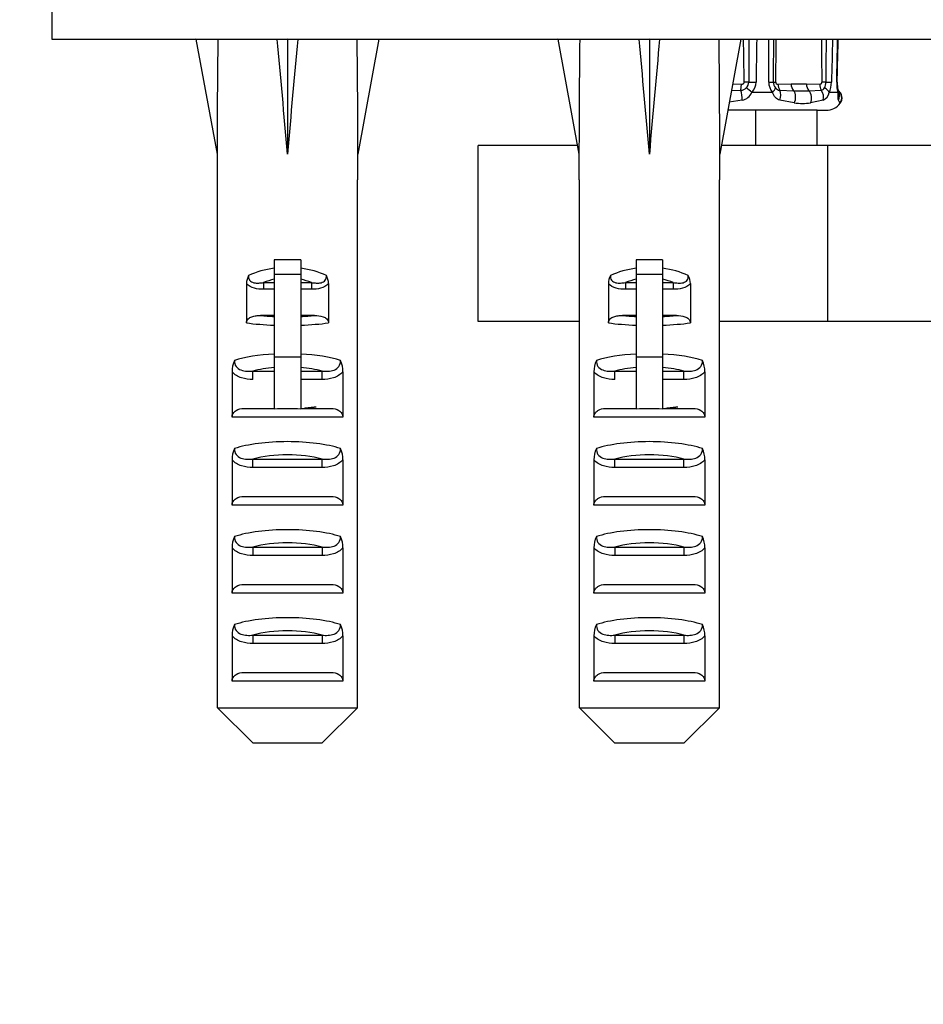
# Model space of a CAD drawing. Units: millimetres. Extents: x 0 to 1304, y 0 to 2645.
# Drawn here: x 382 to 433, y 1207 to 1263 of the extents above; entities that cross this region are included whole.
import ezdxf
from ezdxf import colors
from ezdxf.entities.mleader import LeaderData, LeaderLine
from ezdxf.math import Vec2, Vec3

# ---------------------------------------------------------------- set-up
doc = ezdxf.new("R2010")
doc.units = ezdxf.units.MM
doc.layers.add('DV4_Défaut', color=7, linetype='Continuous')
doc.layers.add('Défaut', color=7, linetype='Continuous')

# ---------------------------------------------------------------- blocks, each defined once
blk = doc.blocks.new('_DOT')
at = {"color": 0}
blk.add_line((0, 0), (-1, 0), dxfattribs=at)
at = {"color": 0, "const_width": 0.333}
blk.add_lwpolyline([(-0.1665, 0, 1), (0.1665, 0, 1)], format="xyb", close=True, dxfattribs=at)
blk = doc.blocks.new('SE3')
at = {"layer": 'DV4_Défaut', "color": 7, "linetype": 'Continuous'}
for p, q in [((383.513, 1274.825), (383.513, 1261.825)), ((383.513, 1261.825), (480.513, 1261.825)), ((392.947, 1261.802), (391.705, 1261.825)), ((391.705, 1261.825), (392.905, 1255.289)), ((396.326, 1261.802), (396.905, 1261.825)), ((397.485, 1261.802), (396.905, 1261.825)), ((396.905, 1261.825), (396.905, 1255.289)), ((400.863, 1261.802), (402.105, 1261.825)), ((402.105, 1261.825), (400.905, 1255.289)), ((413.513, 1261.802), (412.271, 1261.825)), ((412.271, 1261.825), (413.471, 1255.289)), ((416.891, 1261.802), (417.471, 1261.825)), ((418.05, 1261.802), (417.471, 1261.825)), ((417.471, 1261.825), (417.471, 1255.289)), ((421.428, 1261.802), (422.671, 1261.825)), ((422.671, 1261.825), (421.471, 1255.289)), ((422.202, 1259.272), (422.698, 1259.259)), ((422.672, 1258.916), (422.698, 1259.259)), ((423.116, 1259.383), (422.865, 1259.378)), ((424.771, 1259.259), (425.528, 1259.286)), ((425.528, 1259.286), (426.397, 1259.286)), ((426.397, 1259.286), (427.154, 1259.259)), ((422.134, 1258.903), (422.672, 1258.916)), ((424.468, 1258.786), (423.296, 1258.786)), ((424.886, 1258.916), (425.666, 1258.89)), ((426.535, 1258.89), (427.233, 1258.916)), ((428.183, 1258.786), (427.698, 1258.786)), ((428.199, 1258.894), (428.208, 1258.89)), ((428.208, 1258.89), (428.217, 1258.883)), ((422.751, 1258.348), (422.013, 1258.242)), ((425.707, 1258.192), (424.88, 1258.348)), ((427.339, 1258.348), (426.626, 1258.192)), ((428.301, 1258.192), (428.221, 1258.348)), ((428.311, 1258.166), (428.301, 1258.192)), ((423.501, 1257.782), (421.928, 1257.782)), ((423.513, 1257.782), (423.501, 1257.782)), ((427.013, 1257.782), (423.513, 1257.782)), ((423.513, 1255.782), (423.513, 1257.782)), ((427.013, 1257.782), (427.508, 1257.782)), ((427.013, 1255.782), (427.013, 1257.782)), ((392.905, 1255.289), (392.905, 1253.825)), ((400.905, 1253.825), (400.905, 1255.289)), ((413.38, 1255.782), (407.734, 1255.782)), ((407.734, 1245.782), (407.734, 1255.782)), ((413.471, 1255.289), (413.471, 1253.825)), ((421.471, 1253.825), (421.471, 1255.289)), ((427.615, 1255.782), (421.561, 1255.782)), ((427.615, 1245.782), (427.615, 1255.782)), ((432.02, 1255.782), (427.615, 1255.782)), ((436.336, 1255.782), (432.02, 1255.782)), ((392.925, 1253.825), (392.905, 1253.825)), ((392.925, 1223.825), (392.925, 1253.825)), ((400.885, 1253.825), (400.905, 1253.825)), ((400.885, 1223.825), (400.885, 1253.825)), ((413.491, 1253.825), (413.471, 1253.825)), ((413.491, 1223.825), (413.491, 1253.825)), ((421.451, 1253.825), (421.471, 1253.825)), ((421.451, 1223.825), (421.451, 1253.825)), ((396.155, 1249.275), (396.155, 1248.445)), ((397.655, 1249.275), (396.155, 1249.275)), ((397.655, 1249.275), (397.655, 1248.445)), ((416.721, 1249.275), (416.721, 1248.445)), ((418.221, 1249.275), (416.721, 1249.275)), ((418.221, 1249.275), (418.221, 1248.445)), ((396.155, 1248.445), (396.155, 1243.748)), ((397.655, 1248.445), (396.155, 1248.445)), ((397.655, 1248.445), (397.655, 1243.748)), ((416.721, 1248.445), (416.721, 1243.748)), ((418.221, 1248.445), (416.721, 1248.445)), ((418.221, 1248.445), (418.221, 1243.748)), ((394.575, 1247.937), (394.575, 1245.697)), ((395.545, 1247.986), (396.155, 1247.986)), ((395.545, 1247.986), (395.545, 1247.609)), ((396.155, 1247.609), (395.545, 1247.609)), ((397.655, 1247.986), (398.265, 1247.986)), ((398.265, 1247.609), (397.655, 1247.609)), ((398.265, 1247.986), (398.265, 1247.609)), ((399.235, 1247.937), (399.235, 1245.697)), ((415.141, 1247.937), (415.141, 1245.697)), ((416.111, 1247.986), (416.721, 1247.986)), ((416.111, 1247.986), (416.111, 1247.609)), ((416.721, 1247.609), (416.111, 1247.609)), ((418.221, 1247.986), (418.83, 1247.986)), ((418.83, 1247.609), (418.221, 1247.609)), ((418.83, 1247.986), (418.83, 1247.609)), ((419.801, 1247.937), (419.801, 1245.697)), ((396.155, 1246.121), (395.369, 1246.121)), ((398.441, 1246.121), (397.655, 1246.121)), ((413.491, 1245.782), (407.734, 1245.782)), ((416.721, 1246.121), (415.935, 1246.121)), ((419.006, 1246.121), (418.221, 1246.121)), ((427.615, 1245.782), (421.451, 1245.782)), ((432.02, 1245.782), (427.615, 1245.782)), ((436.336, 1245.782), (432.02, 1245.782)), ((397.655, 1243.748), (396.155, 1243.748)), ((396.155, 1243.748), (396.155, 1240.802)), ((397.655, 1243.748), (397.655, 1240.802)), ((418.221, 1243.748), (416.721, 1243.748)), ((416.721, 1243.748), (416.721, 1240.802)), ((418.221, 1243.748), (418.221, 1240.802)), ((393.753, 1242.922), (393.753, 1240.337)), ((394.938, 1242.955), (396.155, 1242.955)), ((394.938, 1242.484), (394.938, 1242.955)), ((397.655, 1242.955), (398.872, 1242.955)), ((398.872, 1242.484), (397.655, 1242.484)), ((398.872, 1242.484), (398.872, 1242.955)), ((400.058, 1242.922), (400.058, 1240.337)), ((414.318, 1242.922), (414.318, 1240.337)), ((415.504, 1242.955), (416.721, 1242.955)), ((415.504, 1242.484), (415.504, 1242.955)), ((418.221, 1242.955), (419.438, 1242.955)), ((419.438, 1242.484), (418.221, 1242.484)), ((419.438, 1242.484), (419.438, 1242.955)), ((420.623, 1242.922), (420.623, 1240.337)), ((394.418, 1240.837), (396.155, 1240.837)), ((397.655, 1240.837), (399.393, 1240.837)), ((414.983, 1240.837), (416.721, 1240.837)), ((418.221, 1240.837), (419.958, 1240.837)), ((400.058, 1240.337), (393.753, 1240.337)), ((420.623, 1240.337), (414.318, 1240.337)), ((393.753, 1237.922), (393.753, 1235.337)), ((394.938, 1237.955), (398.872, 1237.955)), ((394.938, 1237.484), (394.938, 1237.955)), ((398.872, 1237.484), (398.872, 1237.955)), ((400.058, 1237.922), (400.058, 1235.337)), ((414.318, 1237.922), (414.318, 1235.337)), ((415.504, 1237.955), (419.438, 1237.955)), ((415.504, 1237.484), (415.504, 1237.955)), ((419.438, 1237.484), (419.438, 1237.955)), ((420.623, 1237.922), (420.623, 1235.337)), ((398.872, 1237.484), (394.938, 1237.484)), ((419.438, 1237.484), (415.504, 1237.484)), ((394.418, 1235.837), (399.393, 1235.837)), ((414.983, 1235.837), (419.958, 1235.837)), ((400.058, 1235.337), (393.753, 1235.337)), ((420.623, 1235.337), (414.318, 1235.337)), ((393.753, 1232.922), (393.753, 1230.337)), ((394.938, 1232.955), (398.872, 1232.955)), ((394.938, 1232.955), (394.938, 1232.484)), ((398.872, 1232.955), (398.872, 1232.484)), ((400.058, 1232.922), (400.058, 1230.337)), ((414.318, 1232.922), (414.318, 1230.337)), ((415.504, 1232.955), (419.438, 1232.955)), ((415.504, 1232.955), (415.504, 1232.484)), ((419.438, 1232.955), (419.438, 1232.484)), ((420.623, 1232.922), (420.623, 1230.337)), ((398.872, 1232.484), (394.938, 1232.484)), ((419.438, 1232.484), (415.504, 1232.484)), ((394.418, 1230.837), (399.393, 1230.837)), ((414.983, 1230.837), (419.958, 1230.837)), ((400.058, 1230.337), (393.753, 1230.337)), ((420.623, 1230.337), (414.318, 1230.337)), ((393.753, 1227.922), (393.753, 1225.337)), ((394.938, 1227.955), (398.872, 1227.955)), ((394.938, 1227.955), (394.938, 1227.484)), ((398.872, 1227.955), (398.872, 1227.484)), ((400.058, 1227.922), (400.058, 1225.337)), ((414.318, 1227.922), (414.318, 1225.337)), ((415.504, 1227.955), (419.438, 1227.955)), ((415.504, 1227.955), (415.504, 1227.484)), ((419.438, 1227.955), (419.438, 1227.484)), ((420.623, 1227.922), (420.623, 1225.337)), ((398.872, 1227.484), (394.938, 1227.484)), ((419.438, 1227.484), (415.504, 1227.484)), ((394.418, 1225.837), (399.393, 1225.837)), ((414.983, 1225.837), (419.958, 1225.837)), ((400.058, 1225.337), (393.753, 1225.337)), ((420.623, 1225.337), (414.318, 1225.337)), ((392.925, 1223.825), (400.885, 1223.825)), ((394.946, 1221.825), (392.925, 1223.825)), ((398.865, 1221.825), (400.885, 1223.825)), ((413.491, 1223.825), (421.451, 1223.825)), ((415.511, 1221.825), (413.491, 1223.825)), ((419.43, 1221.825), (421.451, 1223.825)), ((398.865, 1221.825), (394.946, 1221.825)), ((419.43, 1221.825), (415.511, 1221.825))]:
    blk.add_line(p, q, dxfattribs=at)
for centre, radius, start, end in [((1561.785, 1261.427), 1138.671, 179.979946, 180.102815), ((3628.08, 1214.094), 3204.866, 179.146645, 179.190439), ((-4347.503, 1281.638), 4771.81, 359.732689, 359.762098), ((-1167.679, 1273.283), 1592.263, 359.499846, 359.587716), ((-433.209, 1270.548), 857.934, 359.25402, 359.417431), ((1285.134, 1270.548), 857.934, 180.582569, 180.74598), ((2055.782, 1249.304), 1628.316, 179.559409, 179.645333), ((6302.973, 1112.462), 5876.99, 178.5436759, 178.5675629), ((422.612, 1259.39), 0.504, 316.6859, 359.2797), ((422.643, 1259.392), 0.891, 317.1675, 358.9708), ((425.167, 1259.373), 0.913, 179.8036, 219.983), ((425.057, 1259.379), 0.534, 179.5013, 218.8235), ((424.766, 1259.373), 0.113, 177.1245, 272.4843), ((426.7, 1259.384), 0.797, 334.7428, 359.9651), ((426.29, 1259.386), 1.53, 336.9237, 359.6277), ((430.294, 1259.315), 2.177, 178.3983, 194.0576), ((429.838, 1259.31), 1.691, 177.7111, 193.2329), ((422.65, 1259.402), 0.487, 272.6655, 312.5183), ((422.573, 1259.128), 0.8, 282.8757, 334.7385), ((424.916, 1259.274), 0.359, 219.8802, 265.1541), ((426.101, 1273.087), 14.204, 268.248, 271.752), ((427.199, 1259.169), 0.255, 277.6018, 330.6198), ((427.085, 1258.921), 0.627, 293.8743, 347.5639), ((427.934, 1258.487), 0.487, 320.8768, 56.112), ((426.167, 1262.28), 4.114, 263.5893, 276.4107), ((427.508, 1258.812), 1.03, 270, 321.8228), ((395.499, 1247.932), 0.923, 150.3756, 179.7185), ((398.312, 1247.932), 0.923, 0.2819, 29.6241), ((416.064, 1247.932), 0.923, 150.3756, 179.7185), ((418.877, 1247.932), 0.923, 0.2819, 29.6241), ((395.24, 1242.926), 1.488, 154.8289, 180.146), ((398.57, 1242.926), 1.488, 359.854, 25.1712), ((415.806, 1242.926), 1.488, 154.8289, 180.146), ((419.135, 1242.926), 1.488, 359.854, 25.1712), ((396.905, 1227.112), 13.71, 86.8641, 93.1359), ((417.471, 1227.112), 13.71, 86.8641, 93.1359), ((395.24, 1237.926), 1.488, 154.8289, 180.146), ((398.57, 1237.926), 1.488, 359.854, 25.1712), ((415.806, 1237.926), 1.488, 154.8289, 180.146), ((419.135, 1237.926), 1.488, 359.854, 25.1712), ((395.24, 1232.926), 1.488, 154.8289, 180.146), ((398.57, 1232.926), 1.488, 359.854, 25.1712), ((415.806, 1232.926), 1.488, 154.8289, 180.146), ((419.135, 1232.926), 1.488, 359.854, 25.1712), ((395.24, 1227.926), 1.488, 154.8289, 180.146), ((398.57, 1227.926), 1.488, 359.854, 25.1712), ((415.806, 1227.926), 1.488, 154.8289, 180.146), ((419.135, 1227.926), 1.488, 359.854, 25.1712)]:
    blk.add_arc(centre, radius, start, end, dxfattribs=at)
for centre, major_axis, ratio, start_param, end_param in [((396.905, 1233.501), (-1.704, 51.386), 0.070422, 0.985211, 1.130604), ((396.905, 1233.501), (-3.627, 51.386), 0.032842, -1.135257, -0.989865), ((396.905, 1233.501), (3.627, 51.386), 0.032842, 0.989865, 1.135257), ((396.905, 1233.501), (1.704, 51.386), 0.070422, -1.130604, -0.985211), ((417.471, 1233.501), (-1.704, 51.386), 0.070422, 0.985211, 1.130604), ((417.471, 1233.501), (-3.627, 51.386), 0.032842, -1.135257, -0.989865), ((417.471, 1233.501), (3.627, 51.386), 0.032842, 0.989865, 1.135257), ((417.471, 1233.501), (1.704, 51.386), 0.070422, -1.130604, -0.985211), ((423.367, 1259.388), (-0.5, 0.008), 0.020847, 1.045953, 1.912002), ((424.04, 1259.388), (0.5, -0.002), 0.026043, -1.126393, -0.260343), ((425.006, 1259.378), (-0.5, 0.007), 0.014142, 0.260279, 0.785498), ((425.124, 1259.259), (0.053, -0.497), 0.705123, 4.637666, 5.396403), ((425.882, 1259.286), (0, -0.5), 0.707107, 4.712389, 5.6287), ((426.75, 1259.286), (0, -0.5), 0.707107, 4.712389, 5.6287), ((427.508, 1259.259), (-0.053, -0.497), 0.705123, 4.787112, 5.545849), ((427.626, 1259.378), (-0.5, -0.007), 0.014142, -1.310717, -0.785498), ((427.369, 1259.388), (0.5, -0.013), 0.003439, -1.310364, -0.444314), ((427.647, 1259.388), (-0.5, 0.01), 0.015984, 2.80072, 3.143323), ((422.647, 1258.573), (-0.058, 0.497), 0.176813, 4.22107, 5.454087), ((423.145, 1258.799), (-0.378, 0.328), 0.185652, 4.464335, 5.321195), ((424.238, 1258.799), (0.392, 0.31), 0.324118, 5.064197, 5.921057), ((424.647, 1258.573), (0.069, 0.495), 0.566286, 4.32028, 5.553297), ((425.451, 1258.493), (0.029, 0.499), 0.665574, 4.103898, 5.668432), ((426.32, 1258.493), (-0.032, 0.499), 0.745084, 4.017126, 5.581659), ((426.958, 1258.573), (-0.098, 0.49), 0.816338, 4.079253, 5.31227), ((427.254, 1258.799), (0.458, -0.2), 0.58667, 0.602633, 1.459493), ((427.707, 1258.799), (-0.485, -0.121), 0.644024, 2.733803, 3.150581), ((427.904, 1258.493), (0.304, 0.397), 0.997486, 4.718651, 6.283185), ((427.787, 1258.573), (0.27, 0.421), 0.977663, 4.802591, 5.75026), ((396.905, 1246.062), (-4, 0), 0.697924, 4.901005, 5.297529), ((396.905, 1246.062), (-4, 0), 0.697924, 4.127249, 4.523773), ((417.471, 1246.062), (-4, 0), 0.697924, 4.901005, 5.297529), ((417.471, 1246.062), (-4, 0), 0.697924, 4.127249, 4.523773), ((396.905, 1245.459), (3.2, 0), 0.872405, 1.807372, 2.009668), ((396.905, 1245.459), (3.2, 0), 0.872405, 1.131925, 1.334221), ((417.471, 1245.459), (3.2, 0), 0.872405, 1.807372, 2.009668), ((417.471, 1245.459), (3.2, 0), 0.872405, 1.131925, 1.334221), ((396.905, 1246.805), (-3.5, 0), 0.217552, 1.116547, 1.354836), ((396.905, 1246.805), (-3.5, 0), 0.217552, -4.496428, -4.25814), ((417.471, 1246.805), (-3.5, 0), 0.217552, 1.116547, 1.354836), ((417.471, 1246.805), (-3.5, 0), 0.217552, -4.496428, -4.25814), ((396.905, 1246.316), (4, 0), 0.190358, 4.090603, 4.523773), ((396.905, 1246.316), (4, 0), 0.190358, -1.38218, -0.94901), ((417.471, 1246.316), (4, 0), 0.190358, 4.090603, 4.523773), ((417.471, 1246.316), (4, 0), 0.190358, -1.38218, -0.94901), ((396.905, 1242.805), (-4, 0), 0.286363, 4.901005, 5.564641), ((396.905, 1242.805), (-4, 0), 0.286363, 3.860137, 4.523773), ((417.471, 1242.805), (-4, 0), 0.286363, 4.901005, 5.564641), ((417.471, 1242.805), (-4, 0), 0.286363, 3.860137, 4.523773), ((396.905, 1242.052), (3.2, 0), 0.357953, 1.807372, 2.232725), ((396.905, 1242.052), (3.2, 0), 0.357953, 0.908867, 1.334221), ((417.471, 1242.052), (3.2, 0), 0.357953, 1.807372, 2.232725), ((417.471, 1242.052), (3.2, 0), 0.357953, 0.908867, 1.334221), ((396.905, 1237.805), (-4, 0), 0.286363, 3.860137, 5.564641), ((417.471, 1237.805), (-4, 0), 0.286363, 3.860137, 5.564641), ((396.905, 1237.052), (3.2, 0), 0.357953, 0.908867, 2.232725), ((417.471, 1237.052), (3.2, 0), 0.357953, 0.908867, 2.232725), ((396.905, 1232.805), (-4, 0), 0.286363, 3.860137, 5.564641), ((417.471, 1232.805), (-4, 0), 0.286363, 3.860137, 5.564641), ((396.905, 1232.052), (3.2, 0), 0.357953, 0.908867, 2.232725), ((417.471, 1232.052), (3.2, 0), 0.357953, 0.908867, 2.232725), ((396.905, 1227.805), (-4, 0), 0.286363, 3.860137, 5.564641), ((417.471, 1227.805), (-4, 0), 0.286363, 3.860137, 5.564641), ((396.905, 1227.052), (3.2, 0), 0.357953, 0.908867, 2.232725), ((417.471, 1227.052), (3.2, 0), 0.357953, 0.908867, 2.232725)]:
    blk.add_ellipse(centre, major_axis=major_axis, ratio=ratio, start_param=start_param, end_param=end_param, dxfattribs=at)
for points in [[(422.865, 1259.378), (422.849, 1260.194), (422.835, 1261.009), (422.824, 1261.825)], [(428.148, 1259.378), (428.159, 1259.916), (428.176, 1260.732), (428.199, 1261.825)]]:
    blk.add_open_spline(points, degree=3, dxfattribs=at)
for points, knots in [([(428.118, 1259.376), (428.131, 1259.967), (428.143, 1260.558), (428.155, 1261.149), (428.16, 1261.374), (428.165, 1261.6), (428.169, 1261.825)], [0, 0, 0, 0, 0.7238151, 0.7238151, 0.7238151, 1, 1, 1, 1]), ([(422.698, 1259.259), (422.699, 1259.259), (422.701, 1259.259), (422.702, 1259.259), (422.721, 1259.258), (422.741, 1259.26), (422.759, 1259.265), (422.778, 1259.27), (422.796, 1259.277), (422.811, 1259.288), (422.824, 1259.296), (422.835, 1259.306), (422.844, 1259.318), (422.851, 1259.327), (422.856, 1259.336), (422.86, 1259.346), (422.864, 1259.356), (422.866, 1259.368), (422.865, 1259.378)], [0, 0, 0, 0, 0.016112, 0.016112, 0.016112, 0.269471, 0.269471, 0.269471, 0.520061, 0.520061, 0.520061, 0.715831, 0.715831, 0.715831, 0.857341, 0.857341, 0.857341, 1, 1, 1, 1]), ([(427.154, 1259.259), (427.155, 1259.259), (427.156, 1259.259), (427.157, 1259.259), (427.17, 1259.258), (427.184, 1259.26), (427.197, 1259.265), (427.21, 1259.27), (427.223, 1259.277), (427.234, 1259.288), (427.243, 1259.296), (427.251, 1259.306), (427.257, 1259.318), (427.262, 1259.327), (427.266, 1259.336), (427.269, 1259.346), (427.271, 1259.356), (427.273, 1259.368), (427.272, 1259.378)], [0, 0, 0, 0, 0.016112, 0.016112, 0.016112, 0.269471, 0.269471, 0.269471, 0.520061, 0.520061, 0.520061, 0.715831, 0.715831, 0.715831, 0.857341, 0.857341, 0.857341, 1, 1, 1, 1]), ([(424.88, 1258.348), (424.785, 1258.373), (424.706, 1258.428), (424.571, 1258.58), (424.515, 1258.677), (424.468, 1258.786)], [0, 0, 0, 0, 0.5, 0.5, 1, 1, 1, 1]), ([(428.221, 1258.348), (428.205, 1258.373), (428.203, 1258.428), (428.199, 1258.58), (428.197, 1258.677), (428.183, 1258.786)], [0, 0, 0, 0, 0.5, 0.5, 1, 1, 1, 1]), ([(428.222, 1258.795), (428.222, 1258.795), (428.222, 1258.795), (428.219, 1258.808), (428.208, 1258.851), (428.198, 1258.895), (428.191, 1258.922)], [0, 0, 0, 0, 0.042684, 0.302911, 0.6487, 1, 1, 1, 1]), ([(394.696, 1248.389), (394.689, 1248.342), (394.689, 1248.295), (394.708, 1248.203), (394.727, 1248.159), (394.812, 1248.047), (394.903, 1248.004), (395.083, 1247.962), (395.177, 1247.959), (395.362, 1247.965), (395.454, 1247.974), (395.545, 1247.986)], [0, 0, 0, 0, 0.125, 0.125, 0.25, 0.25, 0.5, 0.5, 0.75, 0.75, 1, 1, 1, 1]), ([(398.265, 1247.986), (398.357, 1247.974), (398.448, 1247.965), (398.632, 1247.959), (398.726, 1247.962), (398.908, 1248.004), (398.998, 1248.047), (399.084, 1248.158), (399.103, 1248.203), (399.121, 1248.296), (399.121, 1248.342), (399.114, 1248.389)], [0, 0, 0, 0, 0.25, 0.25, 0.5, 0.5, 0.75, 0.75, 0.875, 0.875, 1, 1, 1, 1]), ([(415.261, 1248.389), (415.255, 1248.342), (415.255, 1248.295), (415.273, 1248.203), (415.292, 1248.159), (415.377, 1248.047), (415.468, 1248.004), (415.649, 1247.962), (415.743, 1247.959), (415.927, 1247.965), (416.019, 1247.974), (416.111, 1247.986)], [0, 0, 0, 0, 0.125, 0.125, 0.25, 0.25, 0.5, 0.5, 0.75, 0.75, 1, 1, 1, 1]), ([(418.83, 1247.986), (418.922, 1247.974), (419.014, 1247.965), (419.198, 1247.959), (419.291, 1247.962), (419.473, 1248.004), (419.564, 1248.047), (419.649, 1248.158), (419.668, 1248.203), (419.687, 1248.296), (419.686, 1248.342), (419.68, 1248.389)], [0, 0, 0, 0, 0.25, 0.25, 0.5, 0.5, 0.75, 0.75, 0.875, 0.875, 1, 1, 1, 1]), ([(395.545, 1247.609), (395.369, 1247.609), (395.195, 1247.621), (394.856, 1247.713), (394.689, 1247.798), (394.575, 1247.937)], [0, 0, 0, 0, 0.5, 0.5, 1, 1, 1, 1]), ([(399.235, 1247.937), (399.122, 1247.799), (398.959, 1247.715), (398.619, 1247.622), (398.442, 1247.609), (398.265, 1247.609)], [0, 0, 0, 0, 0.5, 0.5, 1, 1, 1, 1]), ([(416.111, 1247.609), (415.935, 1247.609), (415.76, 1247.621), (415.422, 1247.713), (415.255, 1247.798), (415.141, 1247.937)], [0, 0, 0, 0, 0.5, 0.5, 1, 1, 1, 1]), ([(419.801, 1247.937), (419.687, 1247.799), (419.525, 1247.715), (419.185, 1247.622), (419.007, 1247.609), (418.83, 1247.609)], [0, 0, 0, 0, 0.5, 0.5, 1, 1, 1, 1]), ([(394.575, 1245.697), (394.575, 1245.781), (394.614, 1245.861), (394.731, 1245.979), (394.805, 1246.02), (394.959, 1246.077), (395.041, 1246.095), (395.204, 1246.117), (395.287, 1246.121), (395.369, 1246.121)], [0, 0, 0, 0, 0.25, 0.25, 0.5, 0.5, 0.75, 0.75, 1, 1, 1, 1]), ([(398.441, 1246.121), (398.606, 1246.121), (398.769, 1246.107), (399.003, 1246.02), (399.079, 1245.979), (399.195, 1245.862), (399.235, 1245.782), (399.235, 1245.697)], [0, 0, 0, 0, 0.5, 0.5, 0.75, 0.75, 1, 1, 1, 1]), ([(415.141, 1245.697), (415.141, 1245.781), (415.18, 1245.861), (415.296, 1245.979), (415.371, 1246.02), (415.525, 1246.077), (415.607, 1246.095), (415.77, 1246.117), (415.852, 1246.121), (415.935, 1246.121)], [0, 0, 0, 0, 0.25, 0.25, 0.5, 0.5, 0.75, 0.75, 1, 1, 1, 1]), ([(419.006, 1246.121), (419.172, 1246.121), (419.335, 1246.107), (419.569, 1246.02), (419.644, 1245.979), (419.761, 1245.862), (419.801, 1245.782), (419.801, 1245.697)], [0, 0, 0, 0, 0.5, 0.5, 0.75, 0.75, 1, 1, 1, 1]), ([(393.894, 1243.559), (393.886, 1243.442), (393.916, 1243.323), (394.053, 1243.131), (394.153, 1243.065), (394.368, 1242.979), (394.481, 1242.96), (394.71, 1242.943), (394.824, 1242.947), (394.938, 1242.955)], [0, 0, 0, 0, 0.25, 0.25, 0.5, 0.5, 0.75, 0.75, 1, 1, 1, 1]), ([(398.872, 1242.955), (398.986, 1242.947), (399.1, 1242.943), (399.326, 1242.96), (399.441, 1242.979), (399.657, 1243.064), (399.757, 1243.132), (399.894, 1243.321), (399.925, 1243.441), (399.916, 1243.559)], [0, 0, 0, 0, 0.25, 0.25, 0.5, 0.5, 0.75, 0.75, 1, 1, 1, 1]), ([(414.46, 1243.559), (414.451, 1243.442), (414.481, 1243.323), (414.618, 1243.131), (414.718, 1243.065), (414.933, 1242.979), (415.047, 1242.96), (415.275, 1242.943), (415.39, 1242.947), (415.504, 1242.955)], [0, 0, 0, 0, 0.25, 0.25, 0.5, 0.5, 0.75, 0.75, 1, 1, 1, 1]), ([(419.438, 1242.955), (419.551, 1242.947), (419.665, 1242.943), (419.892, 1242.96), (420.007, 1242.979), (420.222, 1243.064), (420.323, 1243.132), (420.459, 1243.321), (420.49, 1243.441), (420.482, 1243.559)], [0, 0, 0, 0, 0.25, 0.25, 0.5, 0.5, 0.75, 0.75, 1, 1, 1, 1]), ([(394.938, 1242.484), (394.72, 1242.484), (394.506, 1242.507), (394.193, 1242.609), (394.094, 1242.653), (393.91, 1242.768), (393.825, 1242.839), (393.753, 1242.922)], [0, 0, 0, 0, 0.5, 0.5, 0.75, 0.75, 1, 1, 1, 1]), ([(400.058, 1242.922), (399.986, 1242.839), (399.903, 1242.77), (399.719, 1242.654), (399.618, 1242.609), (399.31, 1242.508), (399.09, 1242.484), (398.872, 1242.484)], [0, 0, 0, 0, 0.25, 0.25, 0.5, 0.5, 1, 1, 1, 1]), ([(415.504, 1242.484), (415.286, 1242.484), (415.071, 1242.507), (414.759, 1242.609), (414.66, 1242.653), (414.475, 1242.768), (414.39, 1242.839), (414.318, 1242.922)], [0, 0, 0, 0, 0.5, 0.5, 0.75, 0.75, 1, 1, 1, 1]), ([(420.623, 1242.922), (420.551, 1242.839), (420.468, 1242.77), (420.284, 1242.654), (420.184, 1242.609), (419.876, 1242.508), (419.656, 1242.484), (419.438, 1242.484)], [0, 0, 0, 0, 0.25, 0.25, 0.5, 0.5, 1, 1, 1, 1]), ([(393.753, 1240.337), (393.753, 1240.414), (393.777, 1240.49), (393.858, 1240.621), (393.915, 1240.675), (394.109, 1240.801), (394.263, 1240.837), (394.418, 1240.837)], [0, 0, 0, 0, 0.25, 0.25, 0.5, 0.5, 1, 1, 1, 1]), ([(399.393, 1240.837), (399.547, 1240.837), (399.701, 1240.802), (399.896, 1240.675), (399.953, 1240.621), (400.034, 1240.49), (400.058, 1240.414), (400.058, 1240.337)], [0, 0, 0, 0, 0.5, 0.5, 0.75, 0.75, 1, 1, 1, 1]), ([(414.318, 1240.337), (414.318, 1240.414), (414.342, 1240.49), (414.423, 1240.621), (414.481, 1240.675), (414.674, 1240.801), (414.829, 1240.837), (414.983, 1240.837)], [0, 0, 0, 0, 0.25, 0.25, 0.5, 0.5, 1, 1, 1, 1]), ([(419.958, 1240.837), (420.113, 1240.837), (420.267, 1240.802), (420.461, 1240.675), (420.518, 1240.621), (420.599, 1240.49), (420.623, 1240.414), (420.623, 1240.337)], [0, 0, 0, 0, 0.5, 0.5, 0.75, 0.75, 1, 1, 1, 1]), ([(393.894, 1238.559), (393.886, 1238.442), (393.916, 1238.323), (394.053, 1238.131), (394.153, 1238.065), (394.368, 1237.979), (394.481, 1237.96), (394.71, 1237.943), (394.824, 1237.947), (394.938, 1237.955)], [0, 0, 0, 0, 0.25, 0.25, 0.5, 0.5, 0.75, 0.75, 1, 1, 1, 1]), ([(398.872, 1237.955), (398.986, 1237.947), (399.1, 1237.943), (399.326, 1237.96), (399.441, 1237.979), (399.657, 1238.064), (399.757, 1238.132), (399.894, 1238.321), (399.925, 1238.441), (399.916, 1238.559)], [0, 0, 0, 0, 0.25, 0.25, 0.5, 0.5, 0.75, 0.75, 1, 1, 1, 1]), ([(414.46, 1238.559), (414.451, 1238.442), (414.481, 1238.323), (414.618, 1238.131), (414.718, 1238.065), (414.933, 1237.979), (415.047, 1237.96), (415.275, 1237.943), (415.39, 1237.947), (415.504, 1237.955)], [0, 0, 0, 0, 0.25, 0.25, 0.5, 0.5, 0.75, 0.75, 1, 1, 1, 1]), ([(419.438, 1237.955), (419.551, 1237.947), (419.665, 1237.943), (419.892, 1237.96), (420.007, 1237.979), (420.222, 1238.064), (420.323, 1238.132), (420.459, 1238.321), (420.49, 1238.441), (420.482, 1238.559)], [0, 0, 0, 0, 0.25, 0.25, 0.5, 0.5, 0.75, 0.75, 1, 1, 1, 1]), ([(394.938, 1237.484), (394.72, 1237.484), (394.506, 1237.507), (394.193, 1237.609), (394.094, 1237.653), (393.91, 1237.768), (393.825, 1237.839), (393.753, 1237.922)], [0, 0, 0, 0, 0.5, 0.5, 0.75, 0.75, 1, 1, 1, 1]), ([(400.058, 1237.922), (399.986, 1237.839), (399.903, 1237.77), (399.719, 1237.654), (399.618, 1237.609), (399.31, 1237.508), (399.09, 1237.484), (398.872, 1237.484)], [0, 0, 0, 0, 0.25, 0.25, 0.5, 0.5, 1, 1, 1, 1]), ([(415.504, 1237.484), (415.286, 1237.484), (415.071, 1237.507), (414.759, 1237.609), (414.66, 1237.653), (414.475, 1237.768), (414.39, 1237.839), (414.318, 1237.922)], [0, 0, 0, 0, 0.5, 0.5, 0.75, 0.75, 1, 1, 1, 1]), ([(420.623, 1237.922), (420.551, 1237.839), (420.468, 1237.77), (420.284, 1237.654), (420.184, 1237.609), (419.876, 1237.508), (419.656, 1237.484), (419.438, 1237.484)], [0, 0, 0, 0, 0.25, 0.25, 0.5, 0.5, 1, 1, 1, 1]), ([(393.753, 1235.337), (393.753, 1235.414), (393.777, 1235.49), (393.858, 1235.621), (393.915, 1235.675), (394.109, 1235.801), (394.263, 1235.837), (394.418, 1235.837)], [0, 0, 0, 0, 0.25, 0.25, 0.5, 0.5, 1, 1, 1, 1]), ([(399.393, 1235.837), (399.547, 1235.837), (399.701, 1235.802), (399.896, 1235.675), (399.953, 1235.621), (400.034, 1235.49), (400.058, 1235.414), (400.058, 1235.337)], [0, 0, 0, 0, 0.5, 0.5, 0.75, 0.75, 1, 1, 1, 1]), ([(414.318, 1235.337), (414.318, 1235.414), (414.342, 1235.49), (414.423, 1235.621), (414.481, 1235.675), (414.674, 1235.801), (414.829, 1235.837), (414.983, 1235.837)], [0, 0, 0, 0, 0.25, 0.25, 0.5, 0.5, 1, 1, 1, 1]), ([(419.958, 1235.837), (420.113, 1235.837), (420.267, 1235.802), (420.461, 1235.675), (420.518, 1235.621), (420.599, 1235.49), (420.623, 1235.414), (420.623, 1235.337)], [0, 0, 0, 0, 0.5, 0.5, 0.75, 0.75, 1, 1, 1, 1]), ([(393.894, 1233.559), (393.886, 1233.442), (393.916, 1233.323), (394.053, 1233.131), (394.153, 1233.065), (394.368, 1232.979), (394.481, 1232.96), (394.71, 1232.943), (394.824, 1232.947), (394.938, 1232.955)], [0, 0, 0, 0, 0.25, 0.25, 0.5, 0.5, 0.75, 0.75, 1, 1, 1, 1]), ([(398.872, 1232.955), (398.986, 1232.947), (399.1, 1232.943), (399.326, 1232.96), (399.441, 1232.979), (399.657, 1233.064), (399.757, 1233.132), (399.894, 1233.321), (399.925, 1233.441), (399.916, 1233.559)], [0, 0, 0, 0, 0.25, 0.25, 0.5, 0.5, 0.75, 0.75, 1, 1, 1, 1]), ([(414.46, 1233.559), (414.451, 1233.442), (414.481, 1233.323), (414.618, 1233.131), (414.718, 1233.065), (414.933, 1232.979), (415.047, 1232.96), (415.275, 1232.943), (415.39, 1232.947), (415.504, 1232.955)], [0, 0, 0, 0, 0.25, 0.25, 0.5, 0.5, 0.75, 0.75, 1, 1, 1, 1]), ([(419.438, 1232.955), (419.551, 1232.947), (419.665, 1232.943), (419.892, 1232.96), (420.007, 1232.979), (420.222, 1233.064), (420.323, 1233.132), (420.459, 1233.321), (420.49, 1233.441), (420.482, 1233.559)], [0, 0, 0, 0, 0.25, 0.25, 0.5, 0.5, 0.75, 0.75, 1, 1, 1, 1]), ([(394.938, 1232.484), (394.72, 1232.484), (394.506, 1232.507), (394.193, 1232.609), (394.094, 1232.653), (393.91, 1232.768), (393.825, 1232.839), (393.753, 1232.922)], [0, 0, 0, 0, 0.5, 0.5, 0.75, 0.75, 1, 1, 1, 1]), ([(400.058, 1232.922), (399.986, 1232.839), (399.903, 1232.77), (399.719, 1232.654), (399.618, 1232.609), (399.31, 1232.508), (399.09, 1232.484), (398.872, 1232.484)], [0, 0, 0, 0, 0.25, 0.25, 0.5, 0.5, 1, 1, 1, 1]), ([(415.504, 1232.484), (415.286, 1232.484), (415.071, 1232.507), (414.759, 1232.609), (414.66, 1232.653), (414.475, 1232.768), (414.39, 1232.839), (414.318, 1232.922)], [0, 0, 0, 0, 0.5, 0.5, 0.75, 0.75, 1, 1, 1, 1]), ([(420.623, 1232.922), (420.551, 1232.839), (420.468, 1232.77), (420.284, 1232.654), (420.184, 1232.609), (419.876, 1232.508), (419.656, 1232.484), (419.438, 1232.484)], [0, 0, 0, 0, 0.25, 0.25, 0.5, 0.5, 1, 1, 1, 1]), ([(393.753, 1230.337), (393.753, 1230.414), (393.777, 1230.49), (393.858, 1230.621), (393.915, 1230.675), (394.109, 1230.801), (394.263, 1230.837), (394.418, 1230.837)], [0, 0, 0, 0, 0.25, 0.25, 0.5, 0.5, 1, 1, 1, 1]), ([(399.393, 1230.837), (399.547, 1230.837), (399.701, 1230.802), (399.896, 1230.675), (399.953, 1230.621), (400.034, 1230.49), (400.058, 1230.414), (400.058, 1230.337)], [0, 0, 0, 0, 0.5, 0.5, 0.75, 0.75, 1, 1, 1, 1]), ([(414.318, 1230.337), (414.318, 1230.414), (414.342, 1230.49), (414.423, 1230.621), (414.481, 1230.675), (414.674, 1230.801), (414.829, 1230.837), (414.983, 1230.837)], [0, 0, 0, 0, 0.25, 0.25, 0.5, 0.5, 1, 1, 1, 1]), ([(419.958, 1230.837), (420.113, 1230.837), (420.267, 1230.802), (420.461, 1230.675), (420.518, 1230.621), (420.599, 1230.49), (420.623, 1230.414), (420.623, 1230.337)], [0, 0, 0, 0, 0.5, 0.5, 0.75, 0.75, 1, 1, 1, 1]), ([(393.894, 1228.559), (393.886, 1228.442), (393.916, 1228.323), (394.053, 1228.131), (394.153, 1228.065), (394.368, 1227.979), (394.481, 1227.96), (394.71, 1227.943), (394.824, 1227.947), (394.938, 1227.955)], [0, 0, 0, 0, 0.25, 0.25, 0.5, 0.5, 0.75, 0.75, 1, 1, 1, 1]), ([(398.872, 1227.955), (398.986, 1227.947), (399.1, 1227.943), (399.326, 1227.96), (399.441, 1227.979), (399.657, 1228.064), (399.757, 1228.132), (399.894, 1228.321), (399.925, 1228.441), (399.916, 1228.559)], [0, 0, 0, 0, 0.25, 0.25, 0.5, 0.5, 0.75, 0.75, 1, 1, 1, 1]), ([(414.46, 1228.559), (414.451, 1228.442), (414.481, 1228.323), (414.618, 1228.131), (414.718, 1228.065), (414.933, 1227.979), (415.047, 1227.96), (415.275, 1227.943), (415.39, 1227.947), (415.504, 1227.955)], [0, 0, 0, 0, 0.25, 0.25, 0.5, 0.5, 0.75, 0.75, 1, 1, 1, 1]), ([(419.438, 1227.955), (419.551, 1227.947), (419.665, 1227.943), (419.892, 1227.96), (420.007, 1227.979), (420.222, 1228.064), (420.323, 1228.132), (420.459, 1228.321), (420.49, 1228.441), (420.482, 1228.559)], [0, 0, 0, 0, 0.25, 0.25, 0.5, 0.5, 0.75, 0.75, 1, 1, 1, 1]), ([(394.938, 1227.484), (394.72, 1227.484), (394.506, 1227.507), (394.193, 1227.609), (394.094, 1227.653), (393.91, 1227.768), (393.825, 1227.839), (393.753, 1227.922)], [0, 0, 0, 0, 0.5, 0.5, 0.75, 0.75, 1, 1, 1, 1]), ([(400.058, 1227.922), (399.986, 1227.839), (399.903, 1227.77), (399.719, 1227.654), (399.618, 1227.609), (399.31, 1227.508), (399.09, 1227.484), (398.872, 1227.484)], [0, 0, 0, 0, 0.25, 0.25, 0.5, 0.5, 1, 1, 1, 1]), ([(415.504, 1227.484), (415.286, 1227.484), (415.071, 1227.507), (414.759, 1227.609), (414.66, 1227.653), (414.475, 1227.768), (414.39, 1227.839), (414.318, 1227.922)], [0, 0, 0, 0, 0.5, 0.5, 0.75, 0.75, 1, 1, 1, 1]), ([(420.623, 1227.922), (420.551, 1227.839), (420.468, 1227.77), (420.284, 1227.654), (420.184, 1227.609), (419.876, 1227.508), (419.656, 1227.484), (419.438, 1227.484)], [0, 0, 0, 0, 0.25, 0.25, 0.5, 0.5, 1, 1, 1, 1]), ([(393.753, 1225.337), (393.753, 1225.414), (393.777, 1225.49), (393.858, 1225.621), (393.915, 1225.675), (394.109, 1225.801), (394.263, 1225.837), (394.418, 1225.837)], [0, 0, 0, 0, 0.25, 0.25, 0.5, 0.5, 1, 1, 1, 1]), ([(399.393, 1225.837), (399.547, 1225.837), (399.701, 1225.802), (399.896, 1225.675), (399.953, 1225.621), (400.034, 1225.49), (400.058, 1225.414), (400.058, 1225.337)], [0, 0, 0, 0, 0.5, 0.5, 0.75, 0.75, 1, 1, 1, 1]), ([(414.318, 1225.337), (414.318, 1225.414), (414.342, 1225.49), (414.423, 1225.621), (414.481, 1225.675), (414.674, 1225.801), (414.829, 1225.837), (414.983, 1225.837)], [0, 0, 0, 0, 0.25, 0.25, 0.5, 0.5, 1, 1, 1, 1]), ([(419.958, 1225.837), (420.113, 1225.837), (420.267, 1225.802), (420.461, 1225.675), (420.518, 1225.621), (420.599, 1225.49), (420.623, 1225.414), (420.623, 1225.337)], [0, 0, 0, 0, 0.5, 0.5, 0.75, 0.75, 1, 1, 1, 1])]:
    blk.add_open_spline(points, degree=3, knots=knots, dxfattribs=at)
for points in [[(398.529, 1240.914), (398.468, 1240.906), (398.405, 1240.9), (398.14, 1240.87), (397.85, 1240.838)], [(419.094, 1240.914), (419.033, 1240.906), (418.971, 1240.9), (418.706, 1240.87), (418.415, 1240.838)]]:
    blk.add_rational_spline(points, [0.987765298113, 0.993574476018, 1, 0.97338503001, 0.957344551715], degree=2, knots=[0, 0, 0, 0.194474, 0.194474, 1, 1, 1], dxfattribs=at)

msp = doc.modelspace()

# ---------------------------------------------------------------- block references
at = {"layer": 'Défaut'}
msp.add_blockref('SE3', (0, 0), dxfattribs=at)

# ---------------------------------------------------------------- leaders
at = {"layer": 'Défaut', "color": 7, "linetype": 'Continuous'}
ml = msp.add_multileader_mtext('Standard', dxfattribs=at)
ml.set_content('{\\pxsm0.9;\\fSolid Edge ISO|b1||i0||c0|p34;\\W1.;29/10/2020\\P}', color=256)
ml.set_leader_properties()
ml.set_arrow_properties(name='DOT')
ml.build(insert=Vec2(0, 0))
ml.multileader.update_dxf_attribs({"leader_type": 0, "dogleg_length": 0, "arrow_head_size": 12})
ctx = ml.context
ctx.base_point, ctx.char_height, ctx.arrow_head_size, ctx.landing_gap_size = Vec3(1115.976, 2638.21), 12, 12, 4.2
notes = []
notes.append((ctx, [(0, (0, 0, 0), (0, 0), (1, 0), 1, [])]))
ctx.mtext.insert = Vec3(1117.976, 2644.33)
ml = msp.add_multileader_mtext('Standard', dxfattribs=at)
ml.set_content('{\\pxsm0.9;\\fArial|b1||i0||c0|p34;\\W1.;6508S\\P}', color=256)
ml.set_leader_properties()
ml.set_arrow_properties(name='DOT')
ml.build(insert=Vec2(0, 0))
ml.multileader.update_dxf_attribs({"leader_type": 0, "dogleg_length": 0, "arrow_head_size": 12})
ctx = ml.context
ctx.base_point, ctx.char_height, ctx.arrow_head_size, ctx.landing_gap_size = Vec3(396.849, 2638.031), 12, 12, 4.2
notes.append((ctx, [(0, (0, 0, 0), (0, 0), (1, 0), 1, [])]))
ctx.mtext.insert = Vec3(398.849, 2644.145)
for ctx, leaders in notes:
    for number, flags, end, landing, length, lines in leaders:
        leader = LeaderData()
        leader.index, (leader.has_last_leader_line, leader.has_dogleg_vector, leader.attachment_direction) = number, flags
        leader.last_leader_point, leader.dogleg_vector, leader.dogleg_length = Vec3(end), Vec3(landing), length
        for number, points, colour, breaks in lines:
            line = LeaderLine()
            line.index, line.vertices, line.color, line.breaks = number, Vec3.list(points), colors.encode_raw_color(colour), breaks
            leader.lines.append(line)
        ctx.leaders.append(leader)

doc.saveas('drawing.dxf')
